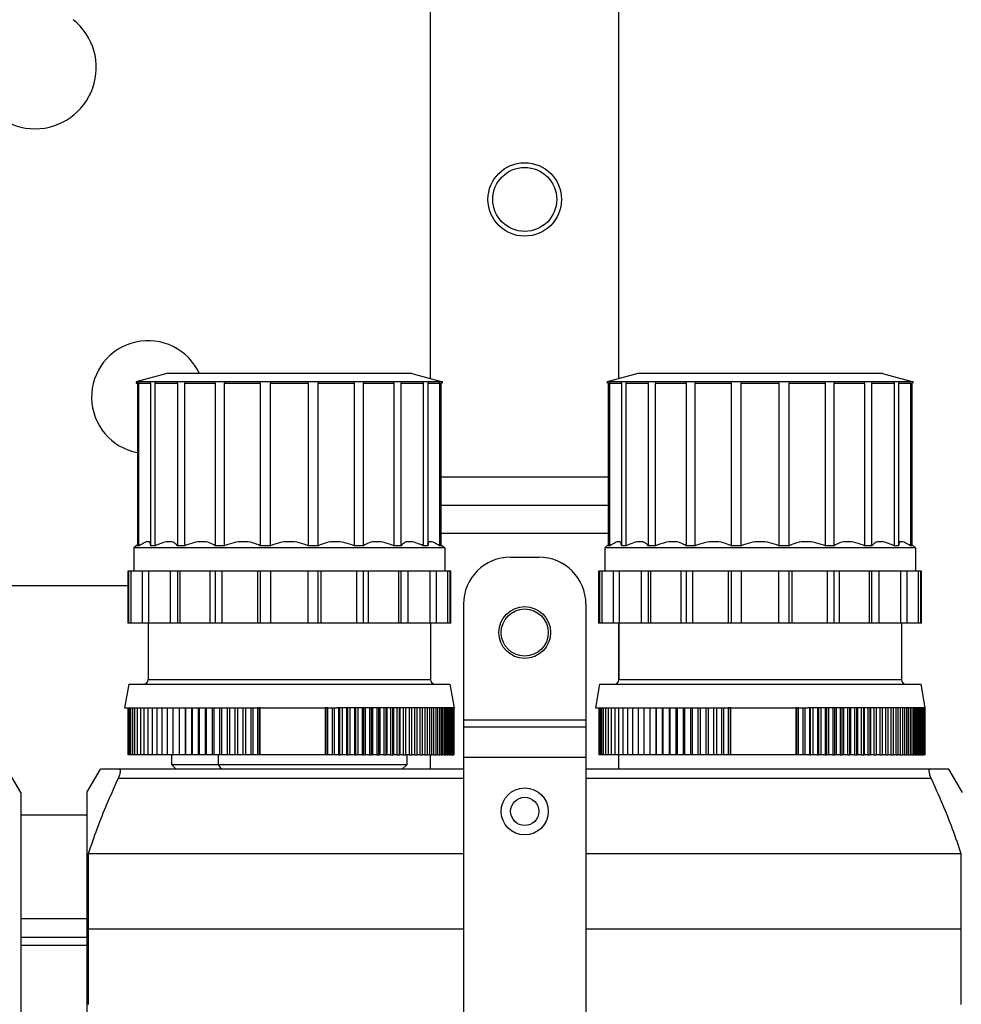
# Model space of a CAD drawing. Units: millimetres. Extents: x 7980 to 17463, y -1377 to 4127.
# Drawn here: x 10455 to 10555, y -350 to -246 of the extents above; entities that cross this region are included whole.
import ezdxf

# ---------------------------------------------------------------- set-up
doc = ezdxf.new("R2010")
doc.units = ezdxf.units.MM
doc.header["$LTSCALE"] = 10

msp = doc.modelspace()

# ---------------------------------------------------------------- linework, layer by layer
at = {"color": 7, "linetype": 'Continuous', "lineweight": 25}
for p, q in [((10499.08, -283.88), (10499.08, -204.35)), ((10519.08, -283.88), (10519.08, -204.35)), ((10471.08, -283.35), (10467.82, -284.22)), ((10497.08, -283.35), (10500.34, -284.22)), ((10521.08, -283.35), (10517.82, -284.22)), ((10547.08, -283.35), (10550.34, -284.22)), ((10467.82, -284.22), (10467.81, -284.35)), ((10467.81, -284.35), (10467.94, -284.35)), ((10500.34, -284.22), (10467.82, -284.22)), ((10467.94, -284.35), (10467.94, -284.22)), ((10467.94, -284.35), (10467.94, -301.64)), ((10468.11, -284.22), (10468.11, -284.35)), ((10468.11, -284.35), (10469.35, -284.35)), ((10468.11, -301.64), (10468.11, -284.35)), ((10469.35, -284.35), (10469.35, -284.22)), ((10469.35, -284.35), (10469.35, -301.64)), ((10469.85, -284.22), (10469.84, -284.35)), ((10469.84, -284.35), (10472.2, -284.35)), ((10469.85, -301.64), (10469.85, -284.35)), ((10472.2, -284.35), (10472.2, -284.22)), ((10472.2, -284.35), (10472.2, -301.64)), ((10472.97, -284.22), (10472.97, -284.35)), ((10472.97, -284.35), (10476.21, -284.35)), ((10472.97, -301.64), (10472.97, -284.35)), ((10476.21, -284.35), (10476.21, -284.22)), ((10476.21, -284.35), (10476.21, -301.64)), ((10477.19, -284.22), (10477.19, -284.35)), ((10477.19, -284.35), (10480.99, -284.35)), ((10477.19, -301.64), (10477.19, -284.35)), ((10480.99, -284.35), (10480.99, -284.22)), ((10480.99, -284.35), (10480.99, -301.64)), ((10482.08, -284.22), (10482.08, -284.35)), ((10482.08, -301.64), (10482.08, -284.35)), ((10482.08, -284.35), (10486.08, -284.35)), ((10486.08, -284.35), (10486.08, -284.22)), ((10486.08, -284.35), (10486.08, -301.64)), ((10487.16, -284.22), (10487.16, -284.35)), ((10487.16, -301.64), (10487.16, -284.35)), ((10487.16, -284.35), (10490.97, -284.35)), ((10490.97, -284.35), (10490.97, -284.22)), ((10490.97, -284.35), (10490.97, -301.64)), ((10491.95, -284.22), (10491.95, -284.35)), ((10491.95, -301.64), (10491.95, -284.35)), ((10491.95, -284.35), (10495.18, -284.35)), ((10495.18, -284.35), (10495.18, -284.22)), ((10495.18, -284.35), (10495.18, -301.64)), ((10495.96, -284.22), (10495.96, -284.35)), ((10495.96, -301.64), (10495.96, -284.35)), ((10495.96, -284.35), (10498.31, -284.35)), ((10498.31, -284.35), (10498.31, -284.22)), ((10498.31, -284.35), (10498.31, -301.64)), ((10498.81, -284.22), (10498.81, -284.35)), ((10498.81, -301.64), (10498.81, -284.35)), ((10498.81, -284.35), (10500.05, -284.35)), ((10500.05, -284.35), (10500.04, -284.22)), ((10500.04, -284.35), (10500.04, -301.64)), ((10500.22, -284.22), (10500.22, -284.35)), ((10500.22, -301.64), (10500.22, -284.35)), ((10500.34, -284.35), (10500.34, -284.22)), ((10517.82, -284.22), (10517.81, -284.35)), ((10550.34, -284.22), (10517.82, -284.22)), ((10517.94, -284.35), (10517.94, -284.22)), ((10517.94, -284.35), (10517.94, -301.64)), ((10518.11, -284.22), (10518.11, -284.35)), ((10518.11, -284.35), (10519.35, -284.35)), ((10518.11, -301.64), (10518.11, -284.35)), ((10519.35, -284.35), (10519.35, -284.22)), ((10519.35, -284.35), (10519.35, -301.64)), ((10519.85, -284.22), (10519.84, -284.35)), ((10519.84, -284.35), (10522.2, -284.35)), ((10519.85, -301.64), (10519.85, -284.35)), ((10522.2, -284.35), (10522.2, -284.22)), ((10522.2, -284.35), (10522.2, -301.64)), ((10522.97, -284.22), (10522.97, -284.35)), ((10522.97, -284.35), (10526.21, -284.35)), ((10522.97, -301.64), (10522.97, -284.35)), ((10526.21, -284.35), (10526.21, -284.22)), ((10526.21, -284.35), (10526.21, -301.64)), ((10527.19, -284.22), (10527.19, -284.35)), ((10527.19, -284.35), (10530.99, -284.35)), ((10527.19, -301.64), (10527.19, -284.35)), ((10530.99, -284.35), (10530.99, -284.22)), ((10530.99, -284.35), (10530.99, -301.64)), ((10532.08, -284.22), (10532.08, -284.35)), ((10532.08, -301.64), (10532.08, -284.35)), ((10532.08, -284.35), (10536.08, -284.35)), ((10536.08, -284.35), (10536.08, -284.22)), ((10536.08, -284.35), (10536.08, -301.64)), ((10537.16, -284.22), (10537.16, -284.35)), ((10537.16, -301.64), (10537.16, -284.35)), ((10537.16, -284.35), (10540.97, -284.35)), ((10540.97, -284.35), (10540.97, -284.22)), ((10540.97, -284.35), (10540.97, -301.64)), ((10541.95, -284.22), (10541.95, -284.35)), ((10541.95, -301.64), (10541.95, -284.35)), ((10541.95, -284.35), (10545.18, -284.35)), ((10545.18, -284.35), (10545.18, -284.22)), ((10545.18, -284.35), (10545.18, -301.64)), ((10545.96, -284.22), (10545.96, -284.35)), ((10545.96, -301.64), (10545.96, -284.35)), ((10545.96, -284.35), (10548.31, -284.35)), ((10548.31, -284.35), (10548.31, -284.22)), ((10548.31, -284.35), (10548.31, -301.64)), ((10548.81, -284.22), (10548.81, -284.35)), ((10548.81, -301.64), (10548.81, -284.35)), ((10548.81, -284.35), (10550.05, -284.35)), ((10550.05, -284.35), (10550.04, -284.22)), ((10550.04, -284.35), (10550.04, -301.64)), ((10550.22, -284.22), (10550.22, -284.35)), ((10550.22, -301.64), (10550.22, -284.35)), ((10550.34, -284.35), (10550.34, -284.22)), ((10517.94, -294.35), (10500.22, -294.35)), ((10517.94, -297.35), (10500.22, -297.35)), ((10517.94, -300.35), (10500.22, -300.35)), ((10467.94, -301.53), (10467.58, -301.85)), ((10467.58, -301.85), (10467.58, -304.35)), ((10500.58, -301.85), (10467.58, -301.85)), ((10468.11, -301.64), (10467.94, -301.64)), ((10469.85, -301.64), (10469.35, -301.64)), ((10472.97, -301.64), (10472.2, -301.64)), ((10477.19, -301.64), (10476.21, -301.64)), ((10482.08, -301.64), (10480.99, -301.64)), ((10487.16, -301.64), (10486.08, -301.64)), ((10491.95, -301.64), (10490.97, -301.64)), ((10495.96, -301.64), (10495.18, -301.64)), ((10498.81, -301.64), (10498.31, -301.64)), ((10500.22, -301.64), (10500.04, -301.64)), ((10500.22, -301.53), (10500.58, -301.85)), ((10500.58, -301.85), (10500.58, -304.35)), ((10517.94, -301.53), (10517.58, -301.85)), ((10517.58, -301.85), (10517.58, -304.35)), ((10550.58, -301.85), (10517.58, -301.85)), ((10518.11, -301.64), (10517.94, -301.64)), ((10519.85, -301.64), (10519.35, -301.64)), ((10522.97, -301.64), (10522.2, -301.64)), ((10527.19, -301.64), (10526.21, -301.64)), ((10532.08, -301.64), (10530.99, -301.64)), ((10537.16, -301.64), (10536.08, -301.64)), ((10541.95, -301.64), (10540.97, -301.64)), ((10545.96, -301.64), (10545.18, -301.64)), ((10548.81, -301.64), (10548.31, -301.64)), ((10550.22, -301.64), (10550.04, -301.64)), ((10550.22, -301.53), (10550.58, -301.85)), ((10550.58, -301.85), (10550.58, -304.35)), ((10507.58, -302.85), (10510.58, -302.85)), ((10466.93, -304.35), (10466.93, -309.85)), ((10469.12, -304.35), (10466.93, -304.35)), ((10467.04, -309.85), (10467.04, -304.35)), ((10467.26, -304.35), (10467.26, -309.85)), ((10468.5, -309.85), (10468.5, -304.35)), ((10499.03, -304.35), (10469.12, -304.35)), ((10469.12, -304.35), (10469.12, -309.85)), ((10471.47, -309.85), (10471.47, -304.35)), ((10472.2, -304.35), (10472.2, -309.85)), ((10472.45, -304.35), (10472.45, -309.85)), ((10475.68, -309.85), (10475.68, -304.35)), ((10476.21, -304.35), (10476.21, -309.85)), ((10476.91, -304.35), (10476.91, -309.85)), ((10480.72, -309.85), (10480.72, -304.35)), ((10480.99, -304.35), (10480.99, -309.85)), ((10482.08, -304.35), (10482.08, -309.85)), ((10486.08, -309.85), (10486.08, -304.35)), ((10487.16, -309.85), (10487.16, -304.35)), ((10487.44, -304.35), (10487.44, -309.85)), ((10491.24, -309.85), (10491.24, -304.35)), ((10491.95, -309.85), (10491.95, -304.35)), ((10492.47, -304.35), (10492.47, -309.85)), ((10495.71, -309.85), (10495.71, -304.35)), ((10495.96, -309.85), (10495.96, -304.35)), ((10496.68, -304.35), (10496.68, -309.85)), ((10499.03, -309.85), (10499.03, -304.35)), ((10501.23, -304.35), (10499.04, -304.35)), ((10499.66, -304.35), (10499.66, -309.85)), ((10500.9, -309.85), (10500.9, -304.35)), ((10501.11, -304.35), (10501.11, -309.85)), ((10501.23, -309.85), (10501.23, -304.35)), ((10516.93, -304.35), (10516.93, -309.85)), ((10519.12, -304.35), (10516.93, -304.35)), ((10517.04, -309.85), (10517.04, -304.35)), ((10517.26, -304.35), (10517.26, -309.85)), ((10518.5, -309.85), (10518.5, -304.35)), ((10549.03, -304.35), (10519.12, -304.35)), ((10519.12, -304.35), (10519.12, -309.85)), ((10521.47, -309.85), (10521.47, -304.35)), ((10522.2, -304.35), (10522.2, -309.85)), ((10522.45, -304.35), (10522.45, -309.85)), ((10525.68, -309.85), (10525.68, -304.35)), ((10526.21, -304.35), (10526.21, -309.85)), ((10526.91, -304.35), (10526.91, -309.85)), ((10530.72, -309.85), (10530.72, -304.35)), ((10530.99, -304.35), (10530.99, -309.85)), ((10532.08, -304.35), (10532.08, -309.85)), ((10536.08, -309.85), (10536.08, -304.35)), ((10537.16, -309.85), (10537.16, -304.35)), ((10537.44, -304.35), (10537.44, -309.85)), ((10541.24, -309.85), (10541.24, -304.35)), ((10541.95, -309.85), (10541.95, -304.35)), ((10542.47, -304.35), (10542.47, -309.85)), ((10545.71, -309.85), (10545.71, -304.35)), ((10545.96, -309.85), (10545.96, -304.35)), ((10546.68, -304.35), (10546.68, -309.85)), ((10549.03, -309.85), (10549.03, -304.35)), ((10551.23, -304.35), (10549.04, -304.35)), ((10549.66, -304.35), (10549.66, -309.85)), ((10550.9, -309.85), (10550.9, -304.35)), ((10551.11, -304.35), (10551.11, -309.85)), ((10551.23, -309.85), (10551.23, -304.35)), ((10451.23, -305.85), (10466.93, -305.85)), ((10502.58, -307.85), (10502.58, -376.85)), ((10515.58, -307.85), (10515.58, -376.85)), ((10501.23, -309.85), (10466.93, -309.85)), ((10469.08, -309.85), (10469.08, -315.85)), ((10499.08, -309.85), (10499.08, -315.85)), ((10551.23, -309.85), (10516.93, -309.85)), ((10519.08, -309.85), (10519.08, -315.85)), ((10519.08, -315.86), (10519.08, -309.85)), ((10549.08, -309.85), (10549.08, -315.85)), ((10467.03, -316.35), (10466.58, -318.85)), ((10467.03, -316.35), (10501.13, -316.35)), ((10469.08, -315.85), (10499.08, -315.85)), ((10501.13, -316.35), (10501.58, -318.85)), ((10517.03, -316.35), (10516.58, -318.85)), ((10517.03, -316.35), (10551.13, -316.35)), ((10519.08, -315.85), (10549.08, -315.85)), ((10551.13, -316.35), (10551.58, -318.85)), ((10466.58, -318.85), (10479.05, -318.85)), ((10466.97, -323.85), (10466.97, -318.85)), ((10467.02, -323.85), (10467.02, -318.85)), ((10467.12, -323.85), (10467.12, -318.85)), ((10467.26, -323.85), (10467.26, -318.85)), ((10467.45, -323.85), (10467.45, -318.85)), ((10467.69, -323.85), (10467.69, -318.85)), ((10467.97, -323.85), (10467.97, -318.85)), ((10468.3, -323.85), (10468.3, -318.85)), ((10468.67, -323.85), (10468.67, -318.85)), ((10469.08, -323.85), (10469.08, -318.85)), ((10469.54, -323.85), (10469.54, -318.85)), ((10470.04, -323.85), (10470.04, -318.85)), ((10470.57, -323.85), (10470.57, -318.85)), ((10471.15, -323.85), (10471.15, -318.85)), ((10471.76, -323.85), (10471.76, -318.85)), ((10472.41, -323.85), (10472.41, -318.85)), ((10473.05, -323.85), (10473.05, -318.85)), ((10473.09, -323.85), (10473.09, -318.85)), ((10473.73, -323.85), (10473.73, -318.85)), ((10473.8, -323.85), (10473.8, -318.85)), ((10474.44, -323.85), (10474.44, -318.85)), ((10474.54, -323.85), (10474.54, -318.85)), ((10475.17, -323.85), (10475.17, -318.85)), ((10475.3, -323.85), (10475.3, -318.85)), ((10475.93, -323.85), (10475.93, -318.85)), ((10476.1, -323.85), (10476.1, -318.85)), ((10476.71, -323.85), (10476.71, -318.85)), ((10476.91, -323.85), (10476.91, -318.85)), ((10477.51, -323.85), (10477.51, -318.85)), ((10477.75, -323.85), (10477.75, -318.85)), ((10478.34, -323.85), (10478.34, -318.85)), ((10478.6, -323.85), (10478.6, -318.85)), ((10479.05, -318.85), (10489.11, -318.85)), ((10479.18, -323.85), (10479.18, -318.85)), ((10479.47, -323.85), (10479.47, -318.85)), ((10480.03, -323.85), (10480.03, -318.85)), ((10480.23, -323.85), (10480.23, -318.85)), ((10480.98, -318.85), (10480.69, -318.85)), ((10480.69, -318.85), (10480.69, -323.85)), ((10480.89, -318.85), (10480.89, -323.85)), ((10480.98, -323.85), (10480.98, -318.85)), ((10488.17, -318.85), (10487.88, -318.85)), ((10487.88, -318.85), (10487.88, -323.85)), ((10487.96, -318.85), (10487.96, -323.85)), ((10488.17, -323.85), (10488.17, -318.85)), ((10488.63, -318.85), (10488.63, -323.85)), ((10488.83, -318.85), (10488.83, -323.85)), ((10501.58, -318.85), (10489.11, -318.85)), ((10489.31, -318.85), (10489.31, -323.85)), ((10489.43, -323.85), (10489.43, -318.85)), ((10489.68, -318.85), (10489.68, -323.85)), ((10490.16, -318.85), (10490.16, -323.85)), ((10490.31, -323.85), (10490.31, -318.85)), ((10490.52, -318.85), (10490.52, -323.85)), ((10490.99, -318.85), (10490.99, -323.85)), ((10491.16, -323.85), (10491.16, -318.85)), ((10491.34, -318.85), (10491.34, -323.85)), ((10491.8, -318.85), (10491.8, -323.85)), ((10492, -323.85), (10492, -318.85)), ((10492.15, -318.85), (10492.15, -323.85)), ((10492.59, -318.85), (10492.59, -323.85)), ((10492.81, -323.85), (10492.81, -318.85)), ((10492.93, -318.85), (10492.93, -323.85)), ((10493.36, -318.85), (10493.36, -323.85)), ((10493.6, -323.85), (10493.6, -318.85)), ((10493.69, -318.85), (10493.69, -323.85)), ((10494.1, -318.85), (10494.1, -323.85)), ((10494.36, -323.85), (10494.36, -318.85)), ((10494.42, -318.85), (10494.42, -323.85)), ((10494.82, -318.85), (10494.82, -323.85)), ((10495.09, -323.85), (10495.09, -318.85)), ((10495.13, -318.85), (10495.13, -323.85)), ((10495.51, -318.85), (10495.51, -323.85)), ((10495.78, -323.85), (10495.78, -318.85)), ((10495.8, -318.85), (10495.8, -323.85)), ((10496.17, -318.85), (10496.17, -323.85)), ((10496.45, -323.85), (10496.45, -318.85)), ((10496.8, -318.85), (10496.8, -323.85)), ((10497.08, -323.85), (10497.08, -318.85)), ((10497.39, -318.85), (10497.39, -323.85)), ((10497.67, -323.85), (10497.67, -318.85)), ((10497.95, -318.85), (10497.95, -323.85)), ((10498.23, -323.85), (10498.23, -318.85)), ((10498.48, -318.85), (10498.48, -323.85)), ((10498.75, -323.85), (10498.75, -318.85)), ((10498.96, -318.85), (10498.96, -323.85)), ((10499.22, -323.85), (10499.22, -318.85)), ((10499.41, -318.85), (10499.41, -323.85)), ((10499.66, -323.85), (10499.66, -318.85)), ((10499.82, -318.85), (10499.82, -323.85)), ((10500.05, -323.85), (10500.05, -318.85)), ((10500.19, -318.85), (10500.19, -323.85)), ((10500.4, -323.85), (10500.4, -318.85)), ((10500.52, -318.85), (10500.52, -323.85)), ((10500.7, -323.85), (10500.7, -318.85)), ((10500.8, -318.85), (10500.8, -323.85)), ((10500.96, -323.85), (10500.96, -318.85)), ((10501.04, -318.85), (10501.04, -323.85)), ((10501.18, -323.85), (10501.18, -318.85)), ((10501.24, -318.85), (10501.24, -323.85)), ((10501.35, -323.85), (10501.35, -318.85)), ((10501.39, -318.85), (10501.39, -323.85)), ((10501.47, -323.85), (10501.47, -318.85)), ((10501.5, -318.85), (10501.5, -323.85)), ((10501.55, -323.85), (10501.55, -318.85)), ((10501.56, -318.85), (10501.56, -323.85)), ((10501.58, -323.85), (10501.58, -318.85)), ((10516.58, -318.85), (10529.05, -318.85)), ((10516.97, -323.85), (10516.97, -318.85)), ((10517.02, -323.85), (10517.02, -318.85)), ((10517.12, -323.85), (10517.12, -318.85)), ((10517.26, -323.85), (10517.26, -318.85)), ((10517.45, -323.85), (10517.45, -318.85)), ((10517.69, -323.85), (10517.69, -318.85)), ((10517.97, -323.85), (10517.97, -318.85)), ((10518.3, -323.85), (10518.3, -318.85)), ((10518.67, -323.85), (10518.67, -318.85)), ((10519.08, -323.85), (10519.08, -318.85)), ((10519.54, -323.85), (10519.54, -318.85)), ((10520.04, -323.85), (10520.04, -318.85)), ((10520.57, -323.85), (10520.57, -318.85)), ((10521.15, -323.85), (10521.15, -318.85)), ((10521.76, -323.85), (10521.76, -318.85)), ((10522.41, -323.85), (10522.41, -318.85)), ((10523.05, -323.85), (10523.05, -318.85)), ((10523.09, -323.85), (10523.09, -318.85)), ((10523.73, -323.85), (10523.73, -318.85)), ((10523.8, -323.85), (10523.8, -318.85)), ((10524.44, -323.85), (10524.44, -318.85)), ((10524.54, -323.85), (10524.54, -318.85)), ((10525.17, -323.85), (10525.17, -318.85)), ((10525.3, -323.85), (10525.3, -318.85)), ((10525.93, -323.85), (10525.93, -318.85)), ((10526.1, -323.85), (10526.1, -318.85)), ((10526.71, -323.85), (10526.71, -318.85)), ((10526.91, -323.85), (10526.91, -318.85)), ((10527.51, -323.85), (10527.51, -318.85)), ((10527.75, -323.85), (10527.75, -318.85)), ((10528.34, -323.85), (10528.34, -318.85)), ((10528.6, -323.85), (10528.6, -318.85)), ((10529.05, -318.85), (10539.11, -318.85)), ((10529.18, -323.85), (10529.18, -318.85)), ((10529.47, -323.85), (10529.47, -318.85)), ((10530.03, -323.85), (10530.03, -318.85)), ((10530.23, -323.85), (10530.23, -318.85)), ((10530.98, -318.85), (10530.69, -318.85)), ((10530.69, -318.85), (10530.69, -323.85)), ((10530.89, -318.85), (10530.89, -323.85)), ((10530.98, -323.85), (10530.98, -318.85)), ((10538.17, -318.85), (10537.88, -318.85)), ((10537.88, -318.85), (10537.88, -323.85)), ((10537.96, -318.85), (10537.96, -323.85)), ((10538.17, -323.85), (10538.17, -318.85)), ((10538.63, -318.85), (10538.63, -323.85)), ((10538.83, -318.85), (10538.83, -323.85)), ((10551.58, -318.85), (10539.11, -318.85)), ((10539.31, -318.85), (10539.31, -323.85)), ((10539.43, -323.85), (10539.43, -318.85)), ((10539.68, -318.85), (10539.68, -323.85)), ((10540.16, -318.85), (10540.16, -323.85)), ((10540.31, -323.85), (10540.31, -318.85)), ((10540.52, -318.85), (10540.52, -323.85)), ((10540.99, -318.85), (10540.99, -323.85)), ((10541.16, -323.85), (10541.16, -318.85)), ((10541.34, -318.85), (10541.34, -323.85)), ((10541.8, -318.85), (10541.8, -323.85)), ((10542, -323.85), (10542, -318.85)), ((10542.15, -318.85), (10542.15, -323.85)), ((10542.59, -318.85), (10542.59, -323.85)), ((10542.81, -323.85), (10542.81, -318.85)), ((10542.93, -318.85), (10542.93, -323.85)), ((10543.36, -318.85), (10543.36, -323.85)), ((10543.6, -323.85), (10543.6, -318.85)), ((10543.69, -318.85), (10543.69, -323.85)), ((10544.1, -318.85), (10544.1, -323.85)), ((10544.36, -323.85), (10544.36, -318.85)), ((10544.42, -318.85), (10544.42, -323.85)), ((10544.82, -318.85), (10544.82, -323.85)), ((10545.09, -323.85), (10545.09, -318.85)), ((10545.13, -318.85), (10545.13, -323.85)), ((10545.51, -318.85), (10545.51, -323.85)), ((10545.78, -323.85), (10545.78, -318.85)), ((10545.8, -318.85), (10545.8, -323.85)), ((10546.17, -318.85), (10546.17, -323.85)), ((10546.45, -323.85), (10546.45, -318.85)), ((10546.8, -318.85), (10546.8, -323.85)), ((10547.08, -323.85), (10547.08, -318.85)), ((10547.39, -318.85), (10547.39, -323.85)), ((10547.67, -323.85), (10547.67, -318.85)), ((10547.95, -318.85), (10547.95, -323.85)), ((10548.23, -323.85), (10548.23, -318.85)), ((10548.48, -318.85), (10548.48, -323.85)), ((10548.75, -323.85), (10548.75, -318.85)), ((10548.96, -318.85), (10548.96, -323.85)), ((10549.22, -323.85), (10549.22, -318.85)), ((10549.41, -318.85), (10549.41, -323.85)), ((10549.66, -323.85), (10549.66, -318.85)), ((10549.82, -318.85), (10549.82, -323.85)), ((10550.05, -323.85), (10550.05, -318.85)), ((10550.19, -318.85), (10550.19, -323.85)), ((10550.4, -323.85), (10550.4, -318.85)), ((10550.52, -318.85), (10550.52, -323.85)), ((10550.7, -323.85), (10550.7, -318.85)), ((10550.8, -318.85), (10550.8, -323.85)), ((10550.96, -323.85), (10550.96, -318.85)), ((10551.04, -318.85), (10551.04, -323.85)), ((10551.18, -323.85), (10551.18, -318.85)), ((10551.24, -318.85), (10551.24, -323.85)), ((10551.35, -323.85), (10551.35, -318.85)), ((10551.39, -318.85), (10551.39, -323.85)), ((10551.47, -323.85), (10551.47, -318.85)), ((10551.5, -318.85), (10551.5, -323.85)), ((10551.55, -323.85), (10551.55, -318.85)), ((10551.56, -318.85), (10551.56, -323.85)), ((10551.58, -323.85), (10551.58, -318.85)), ((10502.58, -320.11), (10515.58, -320.11)), ((10502.58, -320.85), (10515.58, -320.85)), ((10467.02, -323.85), (10466.97, -323.85)), ((10467.12, -323.85), (10467.02, -323.85)), ((10467.26, -323.85), (10467.12, -323.85)), ((10467.45, -323.85), (10467.26, -323.85)), ((10467.69, -323.85), (10467.45, -323.85)), ((10467.97, -323.85), (10467.69, -323.85)), ((10468.3, -323.85), (10467.97, -323.85)), ((10468.67, -323.85), (10468.3, -323.85)), ((10469.08, -323.85), (10468.67, -323.85)), ((10469.54, -323.85), (10469.08, -323.85)), ((10470.04, -323.85), (10469.54, -323.85)), ((10470.57, -323.85), (10470.04, -323.85)), ((10471.15, -323.85), (10470.57, -323.85)), ((10471.76, -323.85), (10471.15, -323.85)), ((10471.58, -323.85), (10471.58, -324.85)), ((10489.31, -323.85), (10471.76, -323.85)), ((10476.57, -324.85), (10476.57, -323.85)), ((10488.77, -323.84), (10488.04, -323.85)), ((10490.16, -323.85), (10489.43, -323.85)), ((10490.99, -323.85), (10490.31, -323.85)), ((10491.8, -323.85), (10491.16, -323.85)), ((10492.59, -323.85), (10492, -323.85)), ((10493.36, -323.85), (10492.81, -323.85)), ((10494.1, -323.85), (10493.6, -323.85)), ((10494.82, -323.85), (10494.36, -323.85)), ((10495.51, -323.85), (10495.09, -323.85)), ((10496.17, -323.85), (10495.78, -323.85)), ((10496.8, -323.85), (10496.45, -323.85)), ((10496.58, -324.85), (10496.58, -323.85)), ((10497.39, -323.85), (10497.08, -323.85)), ((10497.95, -323.85), (10497.67, -323.85)), ((10498.48, -323.85), (10498.23, -323.85)), ((10498.96, -323.85), (10498.75, -323.85)), ((10499.08, -325.35), (10499.08, -323.85)), ((10499.41, -323.85), (10499.22, -323.85)), ((10499.82, -323.85), (10499.66, -323.85)), ((10500.19, -323.85), (10500.07, -323.85)), ((10500.52, -323.85), (10500.42, -323.85)), ((10500.8, -323.85), (10500.73, -323.85)), ((10501.04, -323.85), (10500.99, -323.85)), ((10501.24, -323.85), (10501.2, -323.85)), ((10501.39, -323.85), (10501.37, -323.85)), ((10501.5, -323.85), (10501.49, -323.85)), ((10502.58, -324.08), (10515.58, -324.08)), ((10517.02, -323.85), (10516.97, -323.85)), ((10517.12, -323.85), (10517.02, -323.85)), ((10517.26, -323.85), (10517.12, -323.85)), ((10517.45, -323.85), (10517.26, -323.85)), ((10517.69, -323.85), (10517.45, -323.85)), ((10517.97, -323.85), (10517.69, -323.85)), ((10518.3, -323.85), (10517.97, -323.85)), ((10518.67, -323.85), (10518.3, -323.85)), ((10519.08, -323.85), (10518.67, -323.85)), ((10519.54, -323.85), (10519.08, -323.85)), ((10519.08, -325.35), (10519.08, -323.85)), ((10520.04, -323.85), (10519.54, -323.85)), ((10520.57, -323.85), (10520.04, -323.85)), ((10521.15, -323.85), (10520.57, -323.85)), ((10521.76, -323.85), (10521.15, -323.85)), ((10539.31, -323.85), (10521.76, -323.85)), ((10540.16, -323.85), (10539.43, -323.85)), ((10540.99, -323.85), (10540.31, -323.85)), ((10541.8, -323.85), (10541.16, -323.85)), ((10542.59, -323.85), (10542, -323.85)), ((10543.36, -323.85), (10542.81, -323.85)), ((10544.1, -323.85), (10543.6, -323.85)), ((10544.82, -323.85), (10544.36, -323.85)), ((10545.51, -323.85), (10545.09, -323.85)), ((10546.17, -323.85), (10545.78, -323.85)), ((10546.8, -323.85), (10546.45, -323.85)), ((10547.39, -323.85), (10547.08, -323.85)), ((10547.95, -323.85), (10547.67, -323.85)), ((10548.48, -323.85), (10548.23, -323.85)), ((10548.96, -323.85), (10548.75, -323.85)), ((10549.41, -323.85), (10549.22, -323.85)), ((10549.82, -323.85), (10549.66, -323.85)), ((10550.19, -323.85), (10550.07, -323.85)), ((10550.52, -323.85), (10550.42, -323.85)), ((10550.8, -323.85), (10550.73, -323.85)), ((10551.04, -323.85), (10550.99, -323.85)), ((10551.24, -323.85), (10551.2, -323.85)), ((10551.39, -323.85), (10551.37, -323.85)), ((10551.5, -323.85), (10551.49, -323.85)), ((10471.58, -324.85), (10472.08, -325.35)), ((10471.58, -324.85), (10496.58, -324.85)), ((10476.87, -325.35), (10476.57, -324.85)), ((10496.08, -325.35), (10496.58, -324.85)), ((10455.58, -327.85), (10454.13, -325.35)), ((10462.58, -327.85), (10464.02, -325.35)), ((10502.58, -325.35), (10466.02, -325.35)), ((10552.13, -325.35), (10515.58, -325.35)), ((10555.58, -327.85), (10554.13, -325.35)), ((10502.58, -326.35), (10465.89, -326.35)), ((10552.26, -326.35), (10515.58, -326.35)), ((10455.58, -327.85), (10455.58, -356.85)), ((10462.58, -327.85), (10462.58, -356.85)), ((10462.58, -330.25), (10455.58, -330.25)), ((10462.72, -334.36), (10462.72, -350.34)), ((10502.58, -334.36), (10462.72, -334.36)), ((10555.43, -334.36), (10515.58, -334.36)), ((10555.43, -350.34), (10555.43, -334.36)), ((10462.58, -341.25), (10455.58, -341.25)), ((10502.58, -342.35), (10462.72, -342.35)), ((10555.43, -342.35), (10515.58, -342.35)), ((10462.58, -343.25), (10455.58, -343.25)), ((10455.58, -344.05), (10462.58, -344.05))]:
    msp.add_line(p, q, dxfattribs=at)
for centre, radius in [((10509.08, -264.85), 3.9), ((10509.08, -264.85), 3.4), ((10509.08, -310.85), 2.75), ((10509.08, -310.85), 2.5), ((10509.08, -329.85), 2.5), ((10509.08, -329.85), 1.5)]:
    msp.add_circle(centre, radius, dxfattribs=at)
for centre, radius, start, end in [((10457.08, -250.85), 6.5, 128.5412, 51.4588), ((10469.08, -285.85), 6, 24.6331, 259.0647), ((10507.58, -307.85), 5, 90, 180), ((10510.58, -307.85), 5, 0, 90), ((10468.58, -315.85), 0.5, 270, 0), ((10499.58, -315.85), 0.5, 180, 270), ((10518.58, -315.85), 0.5, 270, 0), ((10549.58, -315.85), 0.5, 180, 270)]:
    msp.add_arc(centre, radius, start, end, dxfattribs=at)
for points, knots in [([(10484.08, -283.35), (10483.65, -283.35), (10482.8, -283.35), (10481.54, -283.35), (10480.3, -283.35), (10479.09, -283.35), (10477.94, -283.35), (10476.84, -283.35), (10475.82, -283.35), (10474.87, -283.35), (10474.01, -283.35), (10473.25, -283.35), (10472.59, -283.35), (10472.11, -283.35), (10471.76, -283.35), (10471.51, -283.35), (10471.33, -283.35), (10471.18, -283.35), (10471.09, -283.35), (10471.08, -283.35), (10471.08, -283.35)], [0, 0, 0, 0, 0.062498, 0.124994, 0.187492, 0.249987, 0.312485, 0.374982, 0.437479, 0.499975, 0.562473, 0.624969, 0.687466, 0.749962, 0.791637, 0.833311, 0.874984, 0.907717, 0.965171, 1, 1, 1, 1]), ([(10497.08, -283.35), (10497.07, -283.35), (10497.04, -283.35), (10496.85, -283.35), (10496.54, -283.35), (10496.11, -283.35), (10495.56, -283.35), (10494.9, -283.35), (10494.14, -283.35), (10493.29, -283.35), (10492.34, -283.35), (10491.31, -283.35), (10490.22, -283.35), (10489.19, -283.35), (10488.26, -283.35), (10487.44, -283.35), (10486.67, -283.35), (10485.79, -283.35), (10484.94, -283.35), (10484.31, -283.35), (10484.08, -283.35)], [0, 0, 0, 0, 0.062498, 0.124994, 0.187492, 0.249987, 0.312485, 0.374982, 0.437479, 0.499975, 0.562473, 0.624969, 0.687466, 0.749962, 0.791637, 0.833311, 0.874984, 0.907717, 0.965171, 1, 1, 1, 1]), ([(10534.08, -283.35), (10533.65, -283.35), (10532.8, -283.35), (10531.54, -283.35), (10530.3, -283.35), (10529.09, -283.35), (10527.94, -283.35), (10526.84, -283.35), (10525.82, -283.35), (10524.87, -283.35), (10524.01, -283.35), (10523.25, -283.35), (10522.59, -283.35), (10522.11, -283.35), (10521.76, -283.35), (10521.51, -283.35), (10521.33, -283.35), (10521.18, -283.35), (10521.09, -283.35), (10521.08, -283.35), (10521.08, -283.35)], [0, 0, 0, 0, 0.062498, 0.124994, 0.187492, 0.249987, 0.312485, 0.374982, 0.437479, 0.499975, 0.562473, 0.624969, 0.687466, 0.749962, 0.791637, 0.833311, 0.874984, 0.907717, 0.965171, 1, 1, 1, 1]), ([(10547.08, -283.35), (10547.07, -283.35), (10547.04, -283.35), (10546.85, -283.35), (10546.54, -283.35), (10546.11, -283.35), (10545.56, -283.35), (10544.9, -283.35), (10544.14, -283.35), (10543.29, -283.35), (10542.34, -283.35), (10541.31, -283.35), (10540.22, -283.35), (10539.19, -283.35), (10538.26, -283.35), (10537.44, -283.35), (10536.67, -283.35), (10535.79, -283.35), (10534.94, -283.35), (10534.31, -283.35), (10534.08, -283.35)], [0, 0, 0, 0, 0.062498, 0.124994, 0.187492, 0.249987, 0.312485, 0.374982, 0.437479, 0.499975, 0.562473, 0.624969, 0.687466, 0.749962, 0.791637, 0.833311, 0.874984, 0.907717, 0.965171, 1, 1, 1, 1]), ([(10469.34, -301.54), (10469.34, -301.46), (10469.34, -301.26), (10469.12, -301.17), (10468.7, -301.28), (10468.31, -301.52), (10468.11, -301.64)], [0, 0, 0, 0, 0.18308, 0.454806, 0.726967, 1, 1, 1, 1]), ([(10472.2, -301.64), (10472.1, -301.52), (10471.9, -301.28), (10471.35, -301.17), (10470.66, -301.28), (10470.12, -301.52), (10469.85, -301.64)], [0, 0, 0, 0, 0.249757, 0.499305, 0.749252, 1, 1, 1, 1]), ([(10476.21, -301.64), (10476.02, -301.52), (10475.63, -301.28), (10474.83, -301.17), (10473.92, -301.28), (10473.29, -301.52), (10472.97, -301.64)], [0, 0, 0, 0, 0.249757, 0.499305, 0.749252, 1, 1, 1, 1]), ([(10480.99, -301.64), (10480.73, -301.52), (10480.2, -301.28), (10479.22, -301.17), (10478.18, -301.28), (10477.52, -301.52), (10477.19, -301.64)], [0, 0, 0, 0, 0.249757, 0.499305, 0.749252, 1, 1, 1, 1]), ([(10486.08, -301.64), (10485.76, -301.52), (10485.14, -301.28), (10484.08, -301.17), (10483.02, -301.28), (10482.39, -301.52), (10482.08, -301.64)], [0, 0, 0, 0, 0.249425, 0.50027, 0.74907, 1, 1, 1, 1]), ([(10490.97, -301.64), (10490.64, -301.52), (10489.98, -301.28), (10488.94, -301.17), (10487.96, -301.28), (10487.43, -301.52), (10487.16, -301.64)], [0, 0, 0, 0, 0.249757, 0.499305, 0.749252, 1, 1, 1, 1]), ([(10495.18, -301.64), (10494.87, -301.52), (10494.24, -301.28), (10493.32, -301.17), (10492.52, -301.28), (10492.14, -301.52), (10491.95, -301.64)], [0, 0, 0, 0, 0.249757, 0.499305, 0.749252, 1, 1, 1, 1]), ([(10498.31, -301.64), (10498.04, -301.52), (10497.5, -301.28), (10496.8, -301.17), (10496.26, -301.28), (10496.06, -301.52), (10495.96, -301.64)], [0, 0, 0, 0, 0.249757, 0.499305, 0.749252, 1, 1, 1, 1]), ([(10500.04, -301.64), (10499.85, -301.52), (10499.45, -301.28), (10499.04, -301.17), (10498.82, -301.26), (10498.82, -301.46), (10498.82, -301.54)], [0, 0, 0, 0, 0.271951, 0.543673, 0.81583, 1, 1, 1, 1]), ([(10519.34, -301.54), (10519.34, -301.46), (10519.34, -301.26), (10519.12, -301.17), (10518.7, -301.28), (10518.31, -301.52), (10518.11, -301.64)], [0, 0, 0, 0, 0.1830804, 0.454806, 0.7269667, 1, 1, 1, 1]), ([(10522.2, -301.64), (10522.1, -301.52), (10521.9, -301.28), (10521.35, -301.17), (10520.66, -301.28), (10520.12, -301.52), (10519.85, -301.64)], [0, 0, 0, 0, 0.249757, 0.499305, 0.749252, 1, 1, 1, 1]), ([(10526.21, -301.64), (10526.02, -301.52), (10525.63, -301.28), (10524.83, -301.17), (10523.92, -301.28), (10523.29, -301.52), (10522.97, -301.64)], [0, 0, 0, 0, 0.249757, 0.499305, 0.749252, 1, 1, 1, 1]), ([(10530.99, -301.64), (10530.73, -301.52), (10530.2, -301.28), (10529.22, -301.17), (10528.18, -301.28), (10527.52, -301.52), (10527.19, -301.64)], [0, 0, 0, 0, 0.249757, 0.499305, 0.749252, 1, 1, 1, 1]), ([(10536.08, -301.64), (10535.76, -301.52), (10535.14, -301.28), (10534.08, -301.17), (10533.02, -301.28), (10532.39, -301.52), (10532.08, -301.64)], [0, 0, 0, 0, 0.249425, 0.50027, 0.74907, 1, 1, 1, 1]), ([(10540.97, -301.64), (10540.64, -301.52), (10539.98, -301.28), (10538.94, -301.17), (10537.96, -301.28), (10537.43, -301.52), (10537.16, -301.64)], [0, 0, 0, 0, 0.249757, 0.499305, 0.749252, 1, 1, 1, 1]), ([(10545.18, -301.64), (10544.87, -301.52), (10544.24, -301.28), (10543.32, -301.17), (10542.52, -301.28), (10542.14, -301.52), (10541.95, -301.64)], [0, 0, 0, 0, 0.249757, 0.499305, 0.749252, 1, 1, 1, 1]), ([(10548.31, -301.64), (10548.04, -301.52), (10547.5, -301.28), (10546.8, -301.17), (10546.26, -301.28), (10546.06, -301.52), (10545.96, -301.64)], [0, 0, 0, 0, 0.249757, 0.499305, 0.749252, 1, 1, 1, 1]), ([(10550.04, -301.64), (10549.85, -301.52), (10549.45, -301.28), (10549.04, -301.17), (10548.82, -301.26), (10548.82, -301.46), (10548.82, -301.54)], [0, 0, 0, 0, 0.271951, 0.543673, 0.81583, 1, 1, 1, 1]), ([(10489.31, -323.85), (10489.33, -323.85), (10489.37, -323.85), (10489.41, -323.85), (10489.43, -323.85)], [0, 0, 0, 0, 0.56, 1, 1, 1, 1]), ([(10490.16, -323.85), (10490.19, -323.85), (10490.23, -323.85), (10490.28, -323.85), (10490.31, -323.85)], [0, 0, 0, 0, 0.56, 1, 1, 1, 1]), ([(10490.99, -323.85), (10491.02, -323.85), (10491.08, -323.85), (10491.14, -323.85), (10491.16, -323.85)], [0, 0, 0, 0, 0.56, 1, 1, 1, 1]), ([(10491.8, -323.85), (10491.84, -323.85), (10491.9, -323.85), (10491.97, -323.85), (10492, -323.85)], [0, 0, 0, 0, 0.56, 1, 1, 1, 1]), ([(10492.59, -323.85), (10492.63, -323.85), (10492.7, -323.85), (10492.78, -323.85), (10492.81, -323.85)], [0, 0, 0, 0, 0.56, 1, 1, 1, 1]), ([(10493.36, -323.85), (10493.4, -323.85), (10493.48, -323.85), (10493.56, -323.85), (10493.6, -323.85)], [0, 0, 0, 0, 0.56, 1, 1, 1, 1]), ([(10494.1, -323.85), (10494.15, -323.85), (10494.23, -323.85), (10494.32, -323.85), (10494.36, -323.85)], [0, 0, 0, 0, 0.56, 1, 1, 1, 1]), ([(10494.82, -323.85), (10494.87, -323.85), (10494.96, -323.85), (10495.05, -323.85), (10495.09, -323.85)], [0, 0, 0, 0, 0.56, 1, 1, 1, 1]), ([(10495.51, -323.85), (10495.56, -323.85), (10495.65, -323.85), (10495.74, -323.85), (10495.78, -323.85)], [0, 0, 0, 0, 0.559999, 1, 1, 1, 1]), ([(10496.17, -323.85), (10496.22, -323.85), (10496.32, -323.85), (10496.41, -323.85), (10496.45, -323.85)], [0, 0, 0, 0, 0.5599994, 1, 1, 1, 1]), ([(10496.8, -323.85), (10496.85, -323.85), (10496.95, -323.85), (10497.04, -323.85), (10497.08, -323.85)], [0, 0, 0, 0, 0.559999, 1, 1, 1, 1]), ([(10497.39, -323.85), (10497.44, -323.85), (10497.54, -323.85), (10497.63, -323.85), (10497.67, -323.85)], [0, 0, 0, 0, 0.559999, 1, 1, 1, 1]), ([(10497.95, -323.85), (10498, -323.85), (10498.1, -323.85), (10498.19, -323.85), (10498.23, -323.85)], [0, 0, 0, 0, 0.559999, 1, 1, 1, 1]), ([(10498.48, -323.85), (10498.53, -323.85), (10498.62, -323.85), (10498.71, -323.85), (10498.75, -323.85)], [0, 0, 0, 0, 0.559999, 1, 1, 1, 1]), ([(10498.96, -323.85), (10499.01, -323.85), (10499.1, -323.85), (10499.19, -323.85), (10499.22, -323.85)], [0, 0, 0, 0, 0.559999, 1, 1, 1, 1]), ([(10499.41, -323.85), (10499.46, -323.85), (10499.54, -323.85), (10499.62, -323.85), (10499.66, -323.85)], [0, 0, 0, 0, 0.559999, 1, 1, 1, 1]), ([(10499.82, -323.85), (10499.87, -323.85), (10499.94, -323.85), (10500.02, -323.85), (10500.05, -323.85)], [0, 0, 0, 0, 0.559999, 1, 1, 1, 1]), ([(10500.19, -323.85), (10500.23, -323.85), (10500.3, -323.85), (10500.37, -323.85), (10500.4, -323.85)], [0, 0, 0, 0, 0.559999, 1, 1, 1, 1]), ([(10500.52, -323.85), (10500.55, -323.85), (10500.62, -323.85), (10500.68, -323.85), (10500.7, -323.85)], [0, 0, 0, 0, 0.559999, 1, 1, 1, 1]), ([(10500.8, -323.85), (10500.83, -323.85), (10500.89, -323.85), (10500.94, -323.85), (10500.96, -323.85)], [0, 0, 0, 0, 0.559999, 1, 1, 1, 1]), ([(10501.04, -323.85), (10501.07, -323.85), (10501.12, -323.85), (10501.16, -323.85), (10501.18, -323.85)], [0, 0, 0, 0, 0.559999, 1, 1, 1, 1]), ([(10501.24, -323.85), (10501.26, -323.85), (10501.3, -323.85), (10501.33, -323.85), (10501.35, -323.85)], [0, 0, 0, 0, 0.559999, 1, 1, 1, 1]), ([(10501.39, -323.85), (10501.41, -323.85), (10501.44, -323.85), (10501.46, -323.85), (10501.47, -323.85)], [0, 0, 0, 0, 0.559999, 1, 1, 1, 1]), ([(10501.5, -323.85), (10501.51, -323.85), (10501.53, -323.85), (10501.54, -323.85), (10501.55, -323.85)], [0, 0, 0, 0, 0.559999, 1, 1, 1, 1]), ([(10539.31, -323.85), (10539.33, -323.85), (10539.37, -323.85), (10539.41, -323.85), (10539.43, -323.85)], [0, 0, 0, 0, 0.56, 1, 1, 1, 1]), ([(10540.16, -323.85), (10540.19, -323.85), (10540.23, -323.85), (10540.28, -323.85), (10540.31, -323.85)], [0, 0, 0, 0, 0.56, 1, 1, 1, 1]), ([(10540.99, -323.85), (10541.02, -323.85), (10541.08, -323.85), (10541.14, -323.85), (10541.16, -323.85)], [0, 0, 0, 0, 0.56, 1, 1, 1, 1]), ([(10541.8, -323.85), (10541.84, -323.85), (10541.9, -323.85), (10541.97, -323.85), (10542, -323.85)], [0, 0, 0, 0, 0.56, 1, 1, 1, 1]), ([(10542.59, -323.85), (10542.63, -323.85), (10542.7, -323.85), (10542.78, -323.85), (10542.81, -323.85)], [0, 0, 0, 0, 0.56, 1, 1, 1, 1]), ([(10543.36, -323.85), (10543.4, -323.85), (10543.48, -323.85), (10543.56, -323.85), (10543.6, -323.85)], [0, 0, 0, 0, 0.56, 1, 1, 1, 1]), ([(10544.1, -323.85), (10544.15, -323.85), (10544.23, -323.85), (10544.32, -323.85), (10544.36, -323.85)], [0, 0, 0, 0, 0.56, 1, 1, 1, 1]), ([(10544.82, -323.85), (10544.87, -323.85), (10544.96, -323.85), (10545.05, -323.85), (10545.09, -323.85)], [0, 0, 0, 0, 0.56, 1, 1, 1, 1]), ([(10545.51, -323.85), (10545.56, -323.85), (10545.65, -323.85), (10545.74, -323.85), (10545.78, -323.85)], [0, 0, 0, 0, 0.559999, 1, 1, 1, 1]), ([(10546.17, -323.85), (10546.22, -323.85), (10546.32, -323.85), (10546.41, -323.85), (10546.45, -323.85)], [0, 0, 0, 0, 0.559999, 1, 1, 1, 1]), ([(10546.8, -323.85), (10546.85, -323.85), (10546.95, -323.85), (10547.04, -323.85), (10547.08, -323.85)], [0, 0, 0, 0, 0.559999, 1, 1, 1, 1]), ([(10547.39, -323.85), (10547.44, -323.85), (10547.54, -323.85), (10547.63, -323.85), (10547.67, -323.85)], [0, 0, 0, 0, 0.559999, 1, 1, 1, 1]), ([(10547.95, -323.85), (10548, -323.85), (10548.1, -323.85), (10548.19, -323.85), (10548.23, -323.85)], [0, 0, 0, 0, 0.559999, 1, 1, 1, 1]), ([(10548.48, -323.85), (10548.53, -323.85), (10548.62, -323.85), (10548.71, -323.85), (10548.75, -323.85)], [0, 0, 0, 0, 0.559999, 1, 1, 1, 1]), ([(10548.96, -323.85), (10549.01, -323.85), (10549.1, -323.85), (10549.19, -323.85), (10549.22, -323.85)], [0, 0, 0, 0, 0.559999, 1, 1, 1, 1]), ([(10549.41, -323.85), (10549.46, -323.85), (10549.54, -323.85), (10549.62, -323.85), (10549.66, -323.85)], [0, 0, 0, 0, 0.559999, 1, 1, 1, 1]), ([(10549.82, -323.85), (10549.87, -323.85), (10549.94, -323.85), (10550.02, -323.85), (10550.05, -323.85)], [0, 0, 0, 0, 0.559999, 1, 1, 1, 1]), ([(10550.19, -323.85), (10550.23, -323.85), (10550.3, -323.85), (10550.37, -323.85), (10550.4, -323.85)], [0, 0, 0, 0, 0.559999, 1, 1, 1, 1]), ([(10550.52, -323.85), (10550.55, -323.85), (10550.62, -323.85), (10550.68, -323.85), (10550.7, -323.85)], [0, 0, 0, 0, 0.559999, 1, 1, 1, 1]), ([(10550.8, -323.85), (10550.83, -323.85), (10550.89, -323.85), (10550.94, -323.85), (10550.96, -323.85)], [0, 0, 0, 0, 0.559999, 1, 1, 1, 1]), ([(10551.04, -323.85), (10551.07, -323.85), (10551.12, -323.85), (10551.16, -323.85), (10551.18, -323.85)], [0, 0, 0, 0, 0.559999, 1, 1, 1, 1]), ([(10551.24, -323.85), (10551.26, -323.85), (10551.3, -323.85), (10551.33, -323.85), (10551.35, -323.85)], [0, 0, 0, 0, 0.559999, 1, 1, 1, 1]), ([(10551.39, -323.85), (10551.41, -323.85), (10551.44, -323.85), (10551.46, -323.85), (10551.47, -323.85)], [0, 0, 0, 0, 0.559999, 1, 1, 1, 1]), ([(10551.5, -323.85), (10551.51, -323.85), (10551.53, -323.85), (10551.54, -323.85), (10551.55, -323.85)], [0, 0, 0, 0, 0.559999, 1, 1, 1, 1]), ([(10466.02, -325.35), (10465.65, -325.35), (10464.91, -325.35), (10464.17, -325.35), (10464.07, -325.35), (10464.02, -325.35)], [0, 0, 0, 0, 0.337636, 0.665512, 1, 1, 1, 1]), ([(10466.02, -325.35), (10466.04, -325.35), (10466.08, -325.36), (10466.12, -325.42), (10466.13, -325.51), (10466.12, -325.64), (10466.09, -325.8), (10466.03, -326.03), (10465.95, -326.22), (10465.89, -326.35)], [0, 0, 0, 0, 0.128053, 0.250276, 0.375299, 0.500003, 0.622514, 0.750324, 1, 1, 1, 1]), ([(10552.26, -326.35), (10552.21, -326.22), (10552.13, -326.03), (10552.07, -325.8), (10552.03, -325.64), (10552.03, -325.51), (10552.04, -325.42), (10552.07, -325.36), (10552.11, -325.35), (10552.13, -325.35)], [0, 0, 0, 0, 0.2493099, 0.3768384, 0.4991373, 0.623952, 0.7491287, 0.8716222, 1, 1, 1, 1]), ([(10554.13, -325.35), (10554.02, -325.35), (10553.81, -325.35), (10552.69, -325.35), (10552.13, -325.35)], [0, 0, 0, 0, 0.501815, 1, 1, 1, 1]), ([(10465.89, -326.35), (10465.49, -327.25), (10464.7, -329.02), (10463.62, -331.69), (10463.02, -333.48), (10462.72, -334.36)], [0, 0, 0, 0, 0.342724, 0.676664, 1, 1, 1, 1]), ([(10555.43, -334.36), (10555.14, -333.48), (10554.54, -331.69), (10553.46, -329.02), (10552.66, -327.25), (10552.26, -326.35)], [0, 0, 0, 0, 0.323314, 0.657243, 1, 1, 1, 1])]:
    msp.add_open_spline(points, degree=3, knots=knots, dxfattribs=at)

doc.saveas('drawing.dxf')
